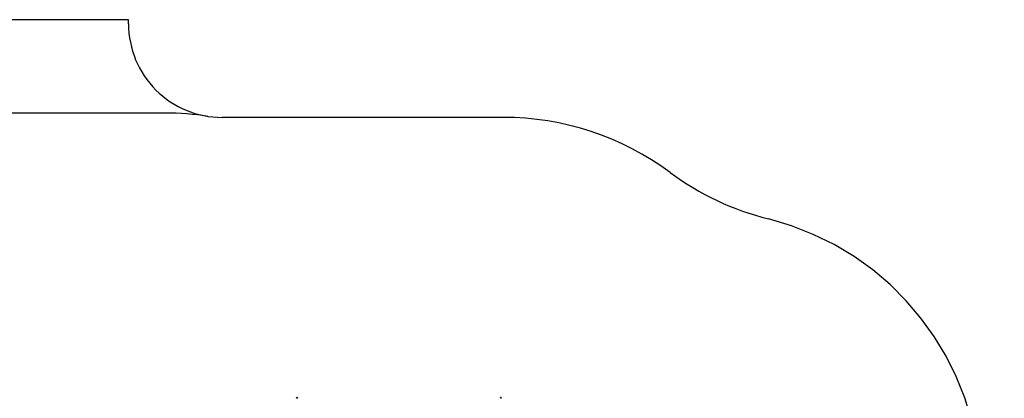
# Model space of a CAD drawing. Units: millimetres. Extents: x 0 to 10.5, y -5.6 to 4.
# Drawn here: x 5.3 to 10.5, y 2 to 4 of the extents above; entities that cross this region are included whole.
import ezdxf

# ---------------------------------------------------------------- set-up
doc = ezdxf.new("R2010")
doc.units = ezdxf.units.MM
doc.linetypes.add('HIDDEN', pattern=[9.525, 6.35, -3.175])
for name, color, linetype in [('FALLSCHUTZBEREICH', 3, 'Continuous'), ('SICHERHEITSBEREICH', 1, 'HIDDEN'), ('SPIELGERÄTE', 7, 'Continuous')]:
    doc.layers.add(name, color=color, linetype=linetype)

# ---------------------------------------------------------------- blocks, each defined once
blk = doc.blocks.new('3.4509')
at = {"layer": 'FALLSCHUTZBEREICH'}
blk.add_lwpolyline([(6.2714, -0.5173, 0.037969), (6.0446, -0.5), (0.8425, -0.5), (0.8425, -7.5), (4.5766, -7.5, -0.369781), (6.0589, -8.7698, 0.051846), (6.1116, -8.9698)], format="xyb", dxfattribs=at)
at = {"layer": 'SICHERHEITSBEREICH'}
blk.add_lwpolyline([(9.4985, -6.7289, 0.314286), (10.4579, -5.3058, -0.059064), (10.4939, -4.9545, 0.055083), (10.53, -4.627), (10.53, -3.373, 0.07314), (10.4665, -2.9411, -0.072141), (10.403, -2.5152, 0.342535), (9.2695, -1.0666, -0.09797), (8.7432, -0.8175, 0.160717), (7.8505, -0.523), (6.347, -0.523, -0.414214), (5.847, -0.023), (5.847, 0), (0, 0), (0, -8), (4.7084, -8, -0.311955), (6.1116, -8.9698, 0.311955), (7.047, -9.6164), (7.539, -9.6164, 0.414214), (8.539, -8.6164), (8.539, -8.1281, -0.309931)], format="xyb", close=True, dxfattribs=at)
at = {"layer": 'SPIELGERÄTE'}
for p, q in [((6.746, -2.0262), (6.746, -2.023)), ((6.75, -2.023), (6.75, -2.0262)), ((7.836, -2.0262), (7.836, -2.023)), ((7.84, -2.023), (7.84, -2.0262))]:
    blk.add_line(p, q, dxfattribs=at)
for centre, start, end in [((6.748, -2.023), 0, 180), ((6.748, -2.023), 180, 0), ((7.838, -2.023), 0, 180), ((7.838, -2.023), 180, 0)]:
    blk.add_arc(centre, 0.002, start, end, dxfattribs=at)

msp = doc.modelspace()

# ---------------------------------------------------------------- block references
msp.add_blockref('3.4509', (0, 4))

doc.saveas('drawing.dxf')
